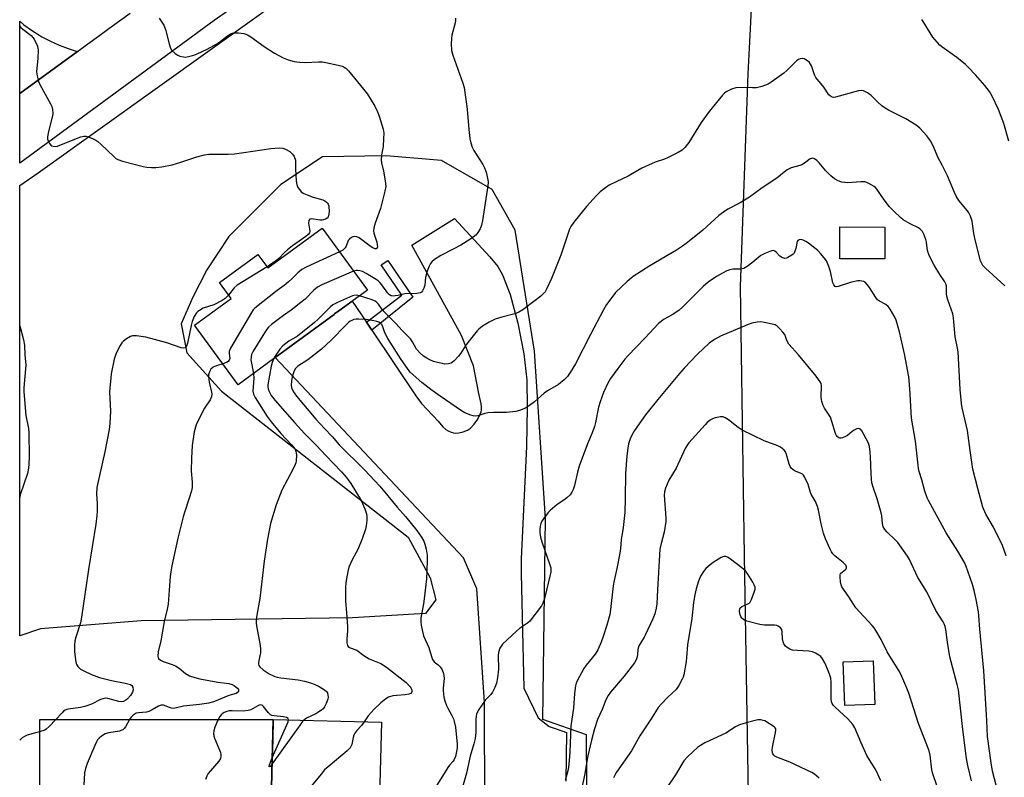
# Model space of a CAD drawing. Units: inches. Extents: x 1237770 to 1243770, y 573452 to 577453.
# Drawn here: x 1237770 to 1238138, y 575125 to 575408 of the extents above; entities that cross this region are included whole.
import ezdxf

# ---------------------------------------------------------------- set-up
doc = ezdxf.new("R2010")
doc.units = ezdxf.units.IN
doc.header["$MEASUREMENT"] = 0
for name, color, linetype in [('BLDG-Footprint', 5, 'Continuous'), ('NTRL-Pasture Land', 2, 'Continuous'), ('TRANS-Driveway', 251, 'Continuous'), ('TRANS-Non Street Sidewalk', 7, 'Continuous'), ('TRANS-Parking Lot', 4, 'Continuous'), ('TRANS-Road', 130, 'Continuous'), ('Undefined', 1, 'Continuous')]:
    doc.layers.add(name, color=color, linetype=linetype)

msp = doc.modelspace()

# ---------------------------------------------------------------- linework, layer by layer
at = {"layer": 'BLDG-Footprint'}
for points, elevation in [([(1237883.27, 575329.81), (1237900.19, 575306.71), (1237889.55, 575298.92), (1237887.98, 575297.77), (1237887.79, 575297.62), (1237871.72, 575285.86), (1237851.91, 575271.35), (1237835.65, 575293.55), (1237849.3, 575303.54), (1237844.97, 575309.45), (1237859.35, 575319.99), (1237863.02, 575314.98)], 650.91), ([(1238093.41, 575330.15), (1238093.34, 575318.29), (1238076.52, 575318.39), (1238076.59, 575330.25)], 644.92), ([(1238089.61, 575152.12), (1238078.4, 575151.69), (1238077.77, 575167.97), (1238088.98, 575168.4)], 639.21), ([(1237905.48, 575145.42), (1237904.4, 575103.99), (1237864, 575105.04), (1237864.69, 575131.58), (1237865.08, 575146.47)], 647.45)]:
    msp.add_lwpolyline(points, close=True, dxfattribs=dict(at, elevation=elevation))
at = {"layer": 'NTRL-Pasture Land'}
for points in [[(1237982.35, 575083.42), (1237982.06, 575140.78), (1237965.69, 575146.43), (1237966.74, 575221.48), (1237962.65, 575283.83), (1237955.43, 575329.04), (1237946.84, 575344.16), (1237927.89, 575354.99), (1237907.19, 575356.76), (1237883.47, 575356.39), (1237867.92, 575346.08), (1237848.46, 575326.72), (1237840.23, 575314.24), (1237835.03, 575303.98), (1237830.69, 575294.07), (1237832.82, 575283.28), (1237845.72, 575269.01), (1237915.46, 575214.49), (1237923.61, 575199.37), (1237925.75, 575191.17), (1237921.85, 575186.01), (1237894.68, 575184.35), (1237815.75, 575183.26), (1237778.22, 575180.34), (1237770.41, 575177.63), (1237770.42, 575345.65), (1237777.3, 575350.49), (1237842.37, 575396.98), (1237989.02, 575501.77)], [(1238046.75, 575474.88), (1238042.72, 575396.98), (1238042.21, 575387.33), (1238039.42, 575307.98), (1238040.89, 575207.48), (1238042.76, 575096.2)]]:
    msp.add_lwpolyline(points, dxfattribs=at)
at = {"layer": 'TRANS-Driveway'}
msp.add_lwpolyline([(1237791.94, 575395.74), (1237770.42, 575380.07), (1237770.42, 575396.98), (1237770.42, 575406.98), (1237771.97, 575405.7), (1237774.86, 575403.6), (1237777.87, 575401.69), (1237778.71, 575401.2), (1237781.87, 575399.53), (1237785.13, 575398.06), (1237788.48, 575396.8), (1237791.89, 575395.75)], close=True, dxfattribs=at)
at = {"layer": 'TRANS-Non Street Sidewalk'}
msp.add_lwpolyline([(1237901.9, 575291.69), (1237899.87, 575294.72), (1237913.03, 575304.73), (1237905.38, 575316.08), (1237907.9, 575317.78), (1237917.16, 575304.05)], close=True, dxfattribs=at)
at = {"layer": 'TRANS-Parking Lot'}
for points in [[(1237944.09, 575113.55, 0), (1237943.95, 575152.94, 0), (1237941.04, 575195.2, 0), (1237936.09, 575206.77, 0), (1237865.73, 575281.47, 0), (1237871.72, 575285.86, 0), (1237887.79, 575297.62, 0), (1237887.99, 575297.77, 0), (1237889.55, 575298.92, 0), (1237894.58, 575302.6, 0), (1237899.87, 575294.72, 0), (1237901.9, 575291.69, 0), (1237918.32, 575267.25, 0), (1237920.44, 575264.42, 0), (1237926.58, 575257.72, 0), (1237928.42, 575255.63, 0), (1237929.52, 575254.66, 0), (1237930.42, 575254.15, 0), (1237931.46, 575253.69, 0), (1237932.39, 575253.39, 0), (1237933.09, 575253.27, 0), (1237934.36, 575253.39, 0), (1237935.99, 575253.82, 0), (1237937.56, 575254.47, 0), (1237938.7, 575255.18, 0), (1237940.05, 575256.6, 0), (1237941.41, 575258.53, 0), (1237942.37, 575260.43, 0), (1237942.66, 575261.27, 0), (1237942.79, 575261.97, 0), (1237942.8, 575262.99, 0), (1237942.65, 575264.27, 0), (1237941.8, 575268.1, 0), (1237939.76, 575278.47, 0), (1237935.3, 575289.71, 0), (1237916.79, 575323.47, 0), (1237932.75, 575333.4, 0), (1237945.96, 575319.11, 0), (1237948.86, 575315.43, 0), (1237950.69, 575312.42, 0), (1237953.52, 575305, 0), (1237956.35, 575294.38, 0), (1237958.59, 575282.84, 0), (1237959.71, 575273.14, 0), (1237959.9, 575262.87, 0), (1237959.6, 575248.3, 0), (1237958.92, 575232.63, 0), (1237957.59, 575206.44, 0), (1237957.66, 575200.96, 0), (1237958.64, 575158.13, 0), (1237963.96, 575147.12, 0), (1237968.08, 575143.89, 0), (1237970.7, 575142.98, 0), (1237974.6, 575141.62, 0), (1237974.32, 575123.45, 0)], [(1237777.91, 575027.47, 0), (1237777.93, 575146.51, 0), (1237865.08, 575146.47, 0), (1237864.89, 575139.12, 0), (1237864.69, 575131.58, 0), (1237864, 575105.04, 0)]]:
    msp.add_polyline3d(points, dxfattribs=at)
at = {"layer": 'TRANS-Road'}
msp.add_lwpolyline([(1237966.07, 575493.22), (1237843.05, 575407.3), (1237770.42, 575353.98), (1237770.42, 575380.07), (1237791.94, 575395.74), (1237795.87, 575398.59), (1237799.8, 575401.45), (1237803.73, 575404.31), (1237807.67, 575407.16), (1237811.6, 575410.02)], dxfattribs=at)
at = {"layer": 'Undefined'}
for points, elevation in [([(1237933.1, 575408.13), (1237933.11, 575407.27), (1237932.97, 575406.4), (1237931.79, 575401.8), (1237931.55, 575400.58), (1237931.48, 575398.61), (1237931.62, 575396.08), (1237932.1, 575394.39), (1237935.8, 575383.94), (1237936.3, 575382.28), (1237937.46, 575374.21), (1237938.1, 575366.65), (1237938.5, 575363.24), (1237938.79, 575361.57), (1237939.37, 575359.98), (1237939.99, 575358.7), (1237943.29, 575353.53), (1237943.98, 575352.25), (1237944.52, 575350.62), (1237945.19, 575347.83), (1237945.25, 575346.98), (1237945.12, 575345.54), (1237943.15, 575332.59), (1237942.83, 575330.87), (1237942.31, 575329.57), (1237941.49, 575328.12), (1237940.76, 575327.27), (1237939.65, 575326.37), (1237938.47, 575325.55), (1237935.05, 575323.44), (1237932.18, 575321.89), (1237927.61, 575319.57), (1237925.25, 575318.06), (1237924.25, 575317.2), (1237923.78, 575316.61), (1237923.23, 575315.66), (1237922.54, 575313.71), (1237921.94, 575311.39), (1237921.59, 575308.46), (1237921.3, 575307.34), (1237920.75, 575306.34), (1237920.38, 575305.93), (1237919.95, 575305.66), (1237918.64, 575305.39), (1237914.24, 575305.24), (1237911.72, 575304.64), (1237910.61, 575304.48), (1237909.8, 575304.45), (1237909.04, 575304.59), (1237908.45, 575304.96), (1237907.87, 575305.57), (1237905.64, 575308.62), (1237904.9, 575309.5), (1237904.25, 575310.08), (1237903.51, 575310.58), (1237899.7, 575312.93), (1237898.39, 575313.56), (1237897.34, 575313.89), (1237896.55, 575314.03), (1237895.96, 575314.02), (1237895.02, 575313.77)], 650), ([(1238139.63, 575362.26), (1238137.81, 575368.84), (1238135.83, 575374.02), (1238133.4, 575379.01), (1238132.42, 575380.72), (1238130.72, 575382.99), (1238127.22, 575387.01), (1238124.51, 575389.88), (1238123.45, 575390.86), (1238120.28, 575393.47), (1238114.61, 575397.47), (1238113.96, 575398.03), (1238112.98, 575399.04), (1238111.35, 575401.01), (1238107.73, 575406.85), (1238107.22, 575407.58)], 650), ([(1237770.42, 575405.17), (1237770.68, 575404.83), (1237771.56, 575404.04), (1237774.67, 575401.69), (1237775.37, 575400.96), (1237775.82, 575400.25), (1237777, 575397.65), (1237777.24, 575396.84), (1237777.31, 575396.27), (1237777.2, 575393.07), (1237776.67, 575388.29), (1237776.77, 575387.18), (1237777.13, 575385.55), (1237777.47, 575384.48), (1237777.96, 575383.42), (1237781.96, 575376.22), (1237782.38, 575375.14), (1237782.61, 575374.02), (1237782.73, 575372.58), (1237782.65, 575371.72), (1237781.06, 575365.37), (1237780.8, 575363.71), (1237780.83, 575362.93), (1237780.98, 575362.39), (1237781.48, 575361.4), (1237781.99, 575360.78), (1237782.42, 575360.51), (1237782.92, 575360.36), (1237783.74, 575360.29), (1237784.53, 575360.39), (1237789.75, 575362.46), (1237793.2, 575363.92), (1237794.3, 575364.17), (1237795.13, 575364.13), (1237795.94, 575363.89), (1237797.54, 575363.21), (1237798.85, 575362.58), (1237799.58, 575362.11), (1237800.7, 575361.14), (1237805.67, 575356.39), (1237806.34, 575355.82), (1237807.08, 575355.37), (1237808.74, 575354.81), (1237816.44, 575352.74), (1237817.88, 575352.49), (1237819.61, 575352.36), (1237821.25, 575352.4), (1237823.45, 575352.66), (1237827.29, 575353.39), (1237830.62, 575354.4), (1237834.24, 575355.71), (1237836.57, 575356.45), (1237839.38, 575357.12), (1237841.04, 575357.37), (1237842.76, 575357.44), (1237848.25, 575357.44), (1237850.63, 575357.54), (1237854.12, 575358), (1237864.15, 575359.54), (1237867.25, 575359.8), (1237868.62, 575359.65), (1237869.69, 575359.27), (1237871.2, 575358.41), (1237872.28, 575357.43), (1237872.91, 575356.5), (1237873.31, 575355.19), (1237873.35, 575351.92), (1237873.62, 575347.48), (1237873.83, 575346.04), (1237874.3, 575345.01), (1237874.97, 575344.06), (1237875.53, 575343.4), (1237876.43, 575342.74), (1237877.74, 575342.18), (1237879.91, 575341.41), (1237883.58, 575340.35), (1237884.33, 575339.99), (1237884.98, 575339.53), (1237885.34, 575339.16), (1237885.59, 575338.74), (1237885.81, 575337.95), (1237885.88, 575335.89), (1237885.74, 575334.45), (1237885.56, 575333.96), (1237885.25, 575333.57), (1237884.61, 575333.12), (1237883.87, 575332.83), (1237883.33, 575332.77), (1237882.5, 575332.81), (1237879.37, 575333.25), (1237878.71, 575333.11), (1237878.37, 575332.61), (1237878.24, 575331.67), (1237878.64, 575329.41), (1237878.7, 575328.57), (1237878.59, 575328.06), (1237878.14, 575327.42), (1237877.27, 575326.7), (1237872.24, 575323.18), (1237870.34, 575321.75), (1237869.28, 575320.75), (1237867.16, 575318.41), (1237866.33, 575317.68), (1237862.73, 575315.38)], 654), ([(1238138.14, 575308.26), (1238136.7, 575309.67), (1238130.94, 575314.89), (1238129.98, 575315.9), (1238129.54, 575316.56), (1238129.15, 575317.62), (1238127.21, 575324.94), (1238126.6, 575327.83), (1238125.98, 575332.37), (1238125.77, 575333.2), (1238125.33, 575334.26), (1238124.69, 575335.54), (1238124.23, 575336.27), (1238121.04, 575340.1), (1238119.98, 575341.72), (1238119.35, 575343.04), (1238116.72, 575349.36), (1238114.81, 575353.25), (1238113.17, 575356.3), (1238111.5, 575360.23), (1238110.44, 575362.31), (1238109.8, 575363.3), (1238109.05, 575364.21), (1238106.44, 575367.04), (1238105.13, 575368.19), (1238101.27, 575370.6), (1238094.74, 575373.85), (1238093.48, 575374.57), (1238092.31, 575375.46), (1238090.74, 575376.82), (1238088.27, 575379.31), (1238086.87, 575380.23), (1238085.39, 575380.98), (1238084.61, 575381.12), (1238083.5, 575380.97), (1238074.98, 575378.67), (1238074.14, 575378.58), (1238073.42, 575378.73), (1238073.04, 575379), (1238072.52, 575379.57), (1238070.65, 575382.41), (1238067.66, 575386.01), (1238067.15, 575387.03), (1238065.98, 575390.32), (1238065.31, 575391.54), (1238064.5, 575392.27), (1238063.3, 575392.95), (1238062.61, 575393.13), (1238061.77, 575393.02), (1238061.09, 575392.72), (1238060.41, 575392.23), (1238056.77, 575388.65), (1238055.65, 575387.67), (1238051.35, 575384.48), (1238049.85, 575383.56), (1238047.41, 575382.69), (1238045.47, 575382.18), (1238043.99, 575382.11), (1238038.91, 575382.25), (1238037.74, 575382.16), (1238036.15, 575381.63), (1238034.15, 575380.65), (1238033.52, 575380.14), (1238032.77, 575379.35), (1238027.78, 575373.27), (1238024.84, 575369.17), (1238020.2, 575361.7), (1238018.73, 575359.89), (1238017.71, 575358.87), (1238016.21, 575357.97), (1238012.25, 575356.01), (1238011.18, 575355.58), (1238007.69, 575354.43), (1238002.7, 575352.19), (1237997.52, 575349.23), (1237993.02, 575347.08), (1237990.51, 575345.79), (1237989.04, 575344.81), (1237987.16, 575343.36), (1237985.72, 575341.93), (1237982.02, 575337.86), (1237977.27, 575331.98), (1237976.19, 575330.35), (1237975.7, 575329.38), (1237975.27, 575328.31), (1237972.42, 575319.77), (1237968.96, 575311.03), (1237967.12, 575307.06), (1237966.55, 575306.06), (1237966.01, 575305.36), (1237964.95, 575304.35), (1237962.88, 575302.74), (1237958.21, 575299.34), (1237956.77, 575298.39), (1237955.26, 575297.77), (1237950.42, 575296.61), (1237947.86, 575295.79), (1237945.71, 575294.74), (1237943.18, 575293.18), (1237941.83, 575292.08), (1237941.2, 575291.47), (1237938.2, 575287.79), (1237936.98, 575286.13), (1237935.12, 575283.17), (1237934.27, 575281.99), (1237932.64, 575280.3), (1237931.97, 575279.75), (1237931.49, 575279.46), (1237930.46, 575279.17), (1237929.09, 575279.1), (1237928.26, 575279.23), (1237926.32, 575279.7), (1237924.91, 575280.09), (1237923.57, 575280.63), (1237922.36, 575281.29), (1237921.21, 575282.05), (1237919.92, 575283.17), (1237918.58, 575284.69), (1237917.03, 575287.39), (1237916.25, 575288.46), (1237913.19, 575291.55), (1237910.83, 575294.17), (1237906.66, 575298.37), (1237905.74, 575299.45), (1237904.3, 575301.42), (1237903.78, 575302), (1237903.08, 575302.53), (1237902.05, 575303.07), (1237897.25, 575304.55)], 648), ([(1238138.68, 575207.58), (1238137.3, 575211.43), (1238133.94, 575218.18), (1238131.13, 575223.12), (1238129.97, 575225.71), (1238128.08, 575232.59), (1238126.28, 575239.92), (1238125.95, 575241.66), (1238125.18, 575246.86), (1238124.26, 575254.31), (1238122.26, 575262.72), (1238121.95, 575264.39), (1238121.48, 575269.57), (1238120.77, 575283.63), (1238120.56, 575285.05), (1238119.68, 575289.25), (1238119.04, 575296.34), (1238118.72, 575297.76), (1238116.89, 575303.03), (1238116.48, 575304.42), (1238116.36, 575305.24), (1238116.45, 575307.52), (1238116.38, 575308.26), (1238116.11, 575309.02), (1238115.72, 575309.76), (1238113.92, 575312.44), (1238111.78, 575315.93), (1238109.98, 575319.59), (1238109.53, 575320.67), (1238109.3, 575321.49), (1238108.95, 575324.5), (1238108.71, 575325.58), (1238107.97, 575327.53), (1238107.39, 575328.55), (1238106.59, 575329.41), (1238105.9, 575329.94), (1238102.79, 575331.45), (1238100.28, 575332.92), (1238099.37, 575333.65), (1238096.57, 575336.22), (1238094.99, 575337.91), (1238092.92, 575340.67), (1238090.4, 575344.29), (1238089.84, 575344.95), (1238089.41, 575345.33), (1238087.44, 575346.45), (1238086.66, 575346.79), (1238085.87, 575347.03), (1238084.45, 575347.08), (1238079.54, 575346.73), (1238077.29, 575347), (1238075.96, 575347.39), (1238074.59, 575348.22), (1238073.28, 575349.31), (1238071.41, 575351.21), (1238068.84, 575354.15), (1238068, 575355), (1238067.1, 575355.6), (1238066.41, 575355.84), (1238065.97, 575355.81), (1238065.54, 575355.61), (1238063.37, 575354.02), (1238062.42, 575353.46), (1238061.59, 575353.15), (1238058.47, 575352.28), (1238056.97, 575351.49), (1238055.81, 575350.69), (1238053.03, 575348.48), (1238047.64, 575344.87), (1238042.83, 575341.34), (1238039.42, 575339.25), (1238034.77, 575336.83), (1238033.09, 575335.8), (1238031.37, 575334.45), (1238025.42, 575329.03), (1238019.77, 575324.45), (1238017.87, 575323.06), (1238015.64, 575321.59), (1238005.63, 575315.75), (1237999.47, 575311.69), (1237997.17, 575309.88), (1237992.89, 575305.77), (1237991.43, 575303.91), (1237989.53, 575301.27), (1237988.41, 575299.29), (1237983.53, 575290.07), (1237977.94, 575279.2), (1237975.95, 575275.87), (1237974.93, 575274.41), (1237973.71, 575273.24), (1237971.49, 575271.47), (1237967.43, 575269.07), (1237966.25, 575268.27), (1237962.57, 575265.02), (1237960.73, 575263.58), (1237959.21, 575262.68), (1237957.01, 575261.75), (1237955.59, 575261.42), (1237952.12, 575260.96), (1237947.24, 575261.04), (1237945.19, 575260.89), (1237944.06, 575260.66), (1237941.43, 575259.76), (1237940.42, 575259.61), (1237939.66, 575259.71), (1237938.82, 575259.98), (1237936.63, 575260.93), (1237935.3, 575261.61), (1237927.33, 575267.05), (1237923.9, 575269.55), (1237920.5, 575272.23), (1237916.22, 575276.09), (1237915.14, 575277.39), (1237912.76, 575280.75), (1237907.87, 575288.57), (1237906.75, 575290.68), (1237905.98, 575293.03), (1237905.57, 575293.86), (1237905.11, 575294.33), (1237904.5, 575294.7), (1237903.72, 575294.97), (1237902.62, 575295.21), (1237899.8, 575295.67), (1237896.86, 575295.86), (1237895.99, 575295.82), (1237895.18, 575295.65), (1237894.41, 575295.36), (1237893.79, 575295.03), (1237893.27, 575294.65), (1237892.4, 575293.85), (1237886.57, 575287.91), (1237883.02, 575284.67), (1237877.97, 575280.61), (1237874.21, 575278.33), (1237873.28, 575277.33), (1237872.69, 575276.17), (1237872.18, 575274.37), (1237871.84, 575272.66), (1237871.75, 575271.19), (1237871.9, 575270.36), (1237872.29, 575269.29), (1237872.86, 575268.29), (1237873.69, 575267.1), (1237881, 575258.57), (1237884.23, 575254.98), (1237887.06, 575252.07), (1237889.73, 575248.93), (1237899.17, 575239.66), (1237904.91, 575233.46), (1237907.9, 575229.92), (1237911.31, 575225.68), (1237914.42, 575222.19), (1237918.71, 575216.96), (1237919.59, 575215.78), (1237920.38, 575214.53), (1237921.24, 575212.97), (1237921.69, 575211.9), (1237922.14, 575209.97), (1237922.5, 575207.73), (1237922.54, 575206), (1237922.46, 575201.9), (1237922.26, 575199), (1237921.44, 575191.48), (1237921.16, 575189.56), (1237920.2, 575184.44), (1237920.14, 575182.96), (1237920.27, 575181.65), (1237920.76, 575179.27), (1237921.19, 575177.73), (1237923.13, 575173.37), (1237924.13, 575169.98), (1237924.54, 575168.9), (1237925.19, 575167.99), (1237926.66, 575166.84), (1237927.35, 575166.14), (1237928.08, 575164.94), (1237928.63, 575163.64), (1237928.8, 575162.92), (1237928.83, 575161.78), (1237928.46, 575158.12), (1237928.44, 575157.29), (1237928.79, 575154.76), (1237929.11, 575153.37), (1237929.69, 575151.72), (1237930.2, 575150.68), (1237931.76, 575147.99), (1237932.31, 575146.76), (1237932.65, 575145.74), (1237933.09, 575143.58), (1237933.76, 575137.25), (1237933.68, 575135.77), (1237933.36, 575133.87), (1237933.05, 575132.62), (1237932.61, 575131.58), (1237932.17, 575130.87), (1237930.88, 575129.44), (1237930.21, 575128.52), (1237928.19, 575125.38), (1237926.16, 575121.96)], 646), ([(1238135.94, 575118.05), (1238133.62, 575127.16), (1238133.05, 575130.25), (1238131.66, 575140.16), (1238131.45, 575146.04), (1238130.36, 575164.64), (1238128.79, 575180.15), (1238128.52, 575185.18), (1238128.33, 575186.62), (1238127.49, 575191.25), (1238126.74, 575194.65), (1238126.08, 575196.88), (1238124.36, 575201.85), (1238123.76, 575203.5), (1238123.09, 575205), (1238120.63, 575209.21), (1238116.29, 575216.09), (1238109.64, 575228.14), (1238109.19, 575229.22), (1238108.35, 575231.7), (1238107.21, 575235.94), (1238106.24, 575238.96), (1238105.94, 575240.17), (1238105.77, 575241.3), (1238104.87, 575250.25), (1238103.28, 575258.92), (1238102.74, 575269.92), (1238102.28, 575274.36), (1238100.76, 575282.84), (1238098.82, 575291.09), (1238097.63, 575295.47), (1238097.14, 575296.53), (1238096.25, 575298.08), (1238095.33, 575299.6), (1238094.65, 575300.55), (1238093.8, 575301.28), (1238091.33, 575302.57), (1238090.69, 575303.07), (1238090.01, 575303.97), (1238087.69, 575307.67), (1238086.8, 575308.8), (1238086.01, 575309.59), (1238085.56, 575309.84), (1238084.83, 575310.06), (1238084.06, 575310.16), (1238083.25, 575310.13), (1238080.94, 575309.6), (1238075.97, 575307.99), (1238075.22, 575307.92), (1238074.79, 575308.08), (1238074.28, 575308.64), (1238073.97, 575309.38), (1238073.06, 575313.57), (1238072.51, 575315.54), (1238071.55, 575317.56), (1238070.77, 575318.76), (1238069.41, 575320.36), (1238068.37, 575321.44), (1238064.87, 575324.17), (1238063.88, 575324.82), (1238062.86, 575325.32), (1238062.1, 575325.54), (1238061.42, 575325.48), (1238060.87, 575325.14), (1238060.64, 575324.79), (1238060.17, 575322.24), (1238059.83, 575321.19), (1238059.47, 575320.48), (1238059.13, 575320.06), (1238058.68, 575319.69), (1238057.15, 575318.8), (1238056.62, 575318.6), (1238056.09, 575318.5), (1238055.61, 575318.57), (1238055.13, 575318.74), (1238054.23, 575319.29), (1238052.86, 575320.77), (1238052.26, 575321.26), (1238051.81, 575321.39), (1238051.06, 575321.29), (1238048.63, 575320.39), (1238047.09, 575319.63), (1238044.14, 575317.04), (1238041.97, 575315.47), (1238040.71, 575314.74), (1238039.68, 575314.5), (1238036.61, 575314.43), (1238035.5, 575314.25), (1238034.42, 575313.82), (1238032.83, 575313.05), (1238030.51, 575311.77), (1238027.43, 575309.58), (1238025.53, 575308.03), (1238018.01, 575300.42), (1238016.53, 575299.05), (1238014.04, 575297.42), (1238010.98, 575295.79), (1238008.84, 575294.17), (1238003.9, 575288.87), (1237997.38, 575282.19), (1237996.26, 575280.9), (1237993.74, 575277.41), (1237990.93, 575273.74), (1237989.97, 575271.93), (1237988.33, 575268.48), (1237987.09, 575264.93), (1237986.51, 575262.99), (1237985.36, 575257.24), (1237985.01, 575255.8), (1237984.12, 575253.38), (1237982.35, 575249.3), (1237979.31, 575241.02), (1237978.66, 575238.75), (1237977.54, 575233.82), (1237976.99, 575232.24), (1237976.53, 575231.23), (1237975.91, 575230.32), (1237974.69, 575229.16), (1237973.58, 575228.3), (1237971.05, 575226.66), (1237968.46, 575224.49), (1237967.7, 575223.65), (1237965.98, 575221.37), (1237965.37, 575220.42), (1237965.01, 575219.64), (1237964.67, 575218.56), (1237964.54, 575217.53), (1237964.59, 575216.2), (1237964.85, 575214.53), (1237965.37, 575212.72), (1237968.32, 575204.13), (1237968.63, 575203.01), (1237968.72, 575202.28), (1237968.7, 575201.54), (1237968.49, 575200.38), (1237966.33, 575191.59), (1237965.76, 575189.91), (1237965.21, 575188.87), (1237960.82, 575183.2), (1237959.96, 575182.4), (1237957.03, 575180.36), (1237955.87, 575179.42), (1237950.67, 575174.52), (1237950.1, 575173.86), (1237949.7, 575173.11), (1237949.21, 575171.46), (1237949.02, 575170.31), (1237949.1, 575165.22), (1237948.78, 575162.01), (1237948.44, 575160), (1237947.83, 575158.39), (1237946.92, 575156.61), (1237946.26, 575155.75), (1237944.34, 575153.79), (1237943.62, 575152.91), (1237941.56, 575149.78), (1237940.97, 575148.51), (1237940.79, 575147.72), (1237940.66, 575146.63), (1237940.72, 575141.6), (1237940.46, 575139.36), (1237939.98, 575137.36), (1237938.62, 575132.74), (1237937.26, 575126.39), (1237934.45, 575116.8)], 644), ([(1237889.8, 575320.9), (1237877.33, 575315.19), (1237875.78, 575314.34), (1237874.19, 575313.06), (1237872.05, 575310.87), (1237870.72, 575309.7), (1237869.09, 575308.42), (1237866.55, 575306.58), (1237858.19, 575299.96), (1237857.6, 575299.32), (1237856.94, 575298.34), (1237849.08, 575284.99), (1237848.75, 575284.19), (1237848.65, 575283.75), (1237848.65, 575283.04), (1237848.84, 575281.18), (1237848.66, 575280.48), (1237848.34, 575280.1), (1237847.92, 575279.79), (1237846.2, 575279.15)], 652), ([(1237862.73, 575315.38), (1237851.58, 575308.48), (1237850.52, 575307.51), (1237848.34, 575304.84)], 654), ([(1237895.02, 575313.77), (1237883.2, 575308.61), (1237881.63, 575307.79), (1237880.23, 575306.69), (1237876.94, 575303.33), (1237875.41, 575302.01), (1237871.81, 575299.13), (1237868.84, 575297.14), (1237864.42, 575293.79), (1237863.31, 575292.85), (1237862.75, 575292.19), (1237861.78, 575290.71), (1237857.58, 575283.91), (1237856.94, 575282.6), (1237856.76, 575281.8), (1237856.74, 575280.69), (1237857.7, 575275.58)], 650), ([(1237897.25, 575304.55), (1237895.98, 575304.78), (1237895.19, 575304.72), (1237894.64, 575304.57), (1237889.02, 575302.09), (1237887.33, 575301.16), (1237886.31, 575300.3), (1237881.83, 575295.77), (1237880.5, 575294.63), (1237874.09, 575289.52), (1237870.88, 575287.61), (1237868.64, 575285.94), (1237867.55, 575284.64), (1237865.79, 575282.01), (1237865.29, 575281.15)], 648), ([(1237770.42, 575293.39), (1237771.88, 575288.08), (1237772.19, 575286.17), (1237772.28, 575282.51), (1237772.69, 575278.62), (1237772.18, 575273.07), (1237771.99, 575270.18), (1237771.99, 575268.72), (1237772.66, 575259.88), (1237773.64, 575255), (1237773.86, 575253.48), (1237773.92, 575244.42), (1237773.87, 575241.87), (1237773.69, 575240.19), (1237773.28, 575238.26), (1237770.63, 575230.29), (1237770.41, 575229.34)], 656), ([(1238125.74, 575123.59), (1238124.32, 575129.29), (1238123.92, 575131.87), (1238122.55, 575142.74), (1238120.82, 575157.48), (1238120.38, 575159.55), (1238117.69, 575169.89), (1238116.76, 575175.34), (1238116.11, 575180.04), (1238115.87, 575181.19), (1238115.51, 575182.15), (1238115.11, 575182.9), (1238112.4, 575187.18), (1238109.03, 575194.14), (1238105.75, 575199.42), (1238102.57, 575206.13), (1238101.88, 575207.42), (1238098.22, 575212.49), (1238097.42, 575213.34), (1238094.2, 575216.33), (1238093.33, 575217.4), (1238092.81, 575218.33), (1238092.5, 575219.58), (1238092.27, 575222.42), (1238092.06, 575223.54), (1238090.5, 575228.78), (1238088.98, 575233.18), (1238088.58, 575234.81), (1238088.39, 575236.21), (1238088.23, 575238.21), (1238088.02, 575244.48), (1238087.89, 575246.25), (1238087.62, 575248.29), (1238087.15, 575249.83), (1238084.76, 575254.12), (1238084.28, 575254.73), (1238083.91, 575254.97), (1238083.69, 575255.01), (1238082.97, 575254.89), (1238081.95, 575254.43), (1238081.24, 575253.94), (1238079.42, 575252.48), (1238078.66, 575252.03), (1238077.6, 575251.57), (1238077.08, 575251.43), (1238076.58, 575251.41), (1238076.15, 575251.56), (1238075.59, 575252), (1238075.3, 575252.4), (1238074.98, 575253.14), (1238073.64, 575257.6), (1238073.04, 575259.27), (1238072.63, 575260.02), (1238070.87, 575262.6), (1238070.39, 575263.67), (1238069.92, 575265.06), (1238069.71, 575265.91), (1238069.61, 575266.76), (1238069.71, 575271.1), (1238069.58, 575271.78), (1238069.27, 575272.5), (1238067.72, 575274.57), (1238061.16, 575282.46), (1238057.6, 575286.5), (1238056.79, 575287.88), (1238056, 575290.05), (1238055.35, 575290.97), (1238054.18, 575292.24), (1238053.13, 575293.22), (1238052.42, 575293.66), (1238051.33, 575294.01), (1238048.47, 575294.64), (1238047.12, 575294.83), (1238045.74, 575294.76), (1238043.71, 575294.33), (1238042.33, 575293.81), (1238032.08, 575289.48), (1238029.77, 575288.19), (1238027.81, 575286.87), (1238023.43, 575282.83), (1238018.5, 575277.58), (1238016.72, 575275.57), (1238008.58, 575265.83), (1238004.02, 575260.18), (1237999.98, 575254.34), (1237998.89, 575252.59), (1237998.31, 575251.24), (1237997.68, 575249.29), (1237997.4, 575247.66), (1237997.08, 575244.82), (1237996.53, 575238.28), (1237996.44, 575229.04), (1237996.27, 575223.71), (1237995.72, 575218.04), (1237994.97, 575213.53), (1237994.69, 575210.29), (1237994.43, 575208.56), (1237993.38, 575202.8), (1237992.34, 575198.34), (1237991.96, 575196.28), (1237990.99, 575187.56), (1237990.68, 575185.59), (1237989.55, 575181.6), (1237988.25, 575177.45), (1237987.46, 575175.31), (1237986.24, 575172.45), (1237985.25, 575170.86), (1237981.9, 575166.69), (1237981.04, 575165.49), (1237978.51, 575160.86), (1237978.18, 575160.06), (1237977.93, 575158.98), (1237977.58, 575156.22), (1237977.15, 575150.65), (1237976.19, 575144.15), (1237975.84, 575134.31), (1237975.47, 575129.68), (1237975.16, 575127.77), (1237974.07, 575123.69)], 642), ([(1237865.29, 575281.15), (1237864.65, 575279.64), (1237864.23, 575278.24), (1237863.01, 575271.32), (1237863.02, 575270.55), (1237863.19, 575269.82), (1237863.59, 575268.82), (1237864.34, 575267.37), (1237865.72, 575265.53), (1237873, 575257.23), (1237876.75, 575253.2), (1237881.15, 575248.68), (1237884.65, 575244.94), (1237890.57, 575238.9), (1237892.33, 575236.87), (1237893.06, 575235.92), (1237893.99, 575234.52), (1237897.83, 575228.18), (1237899.25, 575225.08), (1237899.93, 575223.23), (1237900.05, 575222.11), (1237899.97, 575220.67), (1237899.75, 575218.66), (1237899.47, 575217.52), (1237898.22, 575213.85), (1237896.64, 575209.88), (1237894.71, 575206.29), (1237893.34, 575203.35), (1237892.91, 575201.66), (1237892.21, 575197.63), (1237892.04, 575195.61), (1237892.02, 575190.66), (1237892.43, 575186.35), (1237892.8, 575180.99), (1237892.8, 575179.52), (1237892.52, 575176.42), (1237892.56, 575175.04), (1237892.78, 575174.06), (1237893.03, 575173.7), (1237893.56, 575173.34), (1237895.53, 575172.64), (1237896.25, 575172.3), (1237898.93, 575170.32), (1237900.89, 575169.14), (1237905.19, 575167.33), (1237907.4, 575166.03), (1237914.66, 575160.28), (1237916.18, 575158.7), (1237916.47, 575158.25), (1237916.74, 575157.56), (1237916.82, 575156.88), (1237916.72, 575156.5), (1237916.41, 575156.2), (1237915.71, 575155.9), (1237914.33, 575155.61), (1237911.17, 575155.41), (1237909.76, 575155.23), (1237908.07, 575154.74), (1237907.03, 575154.23), (1237905.21, 575152.7), (1237902.79, 575150.33), (1237900.54, 575147.78), (1237899.03, 575145.59)], 648), ([(1237857.7, 575275.58), (1237857.8, 575273.79), (1237857.5, 575268.91), (1237857.71, 575267.84), (1237858.3, 575266.59), (1237862.84, 575259.54), (1237864.27, 575257.55), (1237867.88, 575253.22), (1237871.87, 575248.96), (1237872.76, 575247.89), (1237873.19, 575247.2), (1237873.53, 575246.48), (1237873.66, 575245.95), (1237873.72, 575245.09), (1237873.61, 575243.03), (1237873.45, 575242.17), (1237873.26, 575241.62), (1237872.49, 575240.02), (1237868.28, 575232.06), (1237866.11, 575226.55), (1237864.07, 575219.61), (1237862.87, 575213.75), (1237861.69, 575205.5), (1237860.07, 575191.66), (1237858.94, 575185.34), (1237858.74, 575183.67), (1237858.71, 575182.57), (1237858.8, 575181.43), (1237860.18, 575174.12), (1237860.34, 575172.75), (1237860.31, 575171.33), (1237859.66, 575168.47), (1237859.55, 575167.62), (1237859.56, 575167.08), (1237859.73, 575166.58), (1237860.03, 575166.14), (1237861.31, 575164.96), (1237863.54, 575163.56), (1237865.65, 575162.51), (1237866.47, 575162.24), (1237867.91, 575161.97), (1237874.37, 575161.25), (1237876.7, 575160.75), (1237878.97, 575160.13), (1237880.34, 575159.64), (1237882.15, 575158.72), (1237884.17, 575157.59), (1237885, 575156.88), (1237885.27, 575156.41), (1237885.5, 575155.6), (1237885.52, 575154.82), (1237885.4, 575154.08), (1237884.8, 575152.49), (1237884.14, 575151.19), (1237883.67, 575150.48), (1237883.08, 575149.9), (1237882.14, 575149.27), (1237880.9, 575148.57), (1237877.53, 575146.9), (1237876.47, 575146.17)], 650), ([(1238113.69, 575119.34), (1238111.49, 575125.42), (1238111.14, 575126.54), (1238110.91, 575127.69), (1238110.31, 575133.19), (1238109.98, 575134.77), (1238106, 575144.93), (1238102.35, 575156.28), (1238101.65, 575158.21), (1238099.78, 575162.48), (1238099.01, 575164.06), (1238094.27, 575171.74), (1238092, 575176.35), (1238090.05, 575179.7), (1238089.37, 575180.66), (1238088.63, 575181.54), (1238082.56, 575188.14), (1238079.97, 575192.26), (1238077.9, 575195.06), (1238077.36, 575195.91), (1238077.08, 575196.69), (1238076.86, 575197.85), (1238076.67, 575199.61), (1238076.7, 575200.43), (1238076.85, 575200.91), (1238077, 575201.11), (1238078.56, 575202.28), (1238078.9, 575202.64), (1238079.1, 575203.04), (1238079.1, 575203.45), (1238078.78, 575204.05), (1238077.88, 575205), (1238074.74, 575207.55), (1238073.92, 575208.32), (1238073.43, 575208.99), (1238072.92, 575209.97), (1238071.21, 575213.91), (1238070.45, 575215.96), (1238069.63, 575219.41), (1238068.66, 575224.57), (1238068.28, 575225.95), (1238067.51, 575227.78), (1238066.02, 575230.32), (1238065.64, 575231.1), (1238064.72, 575234.12), (1238063.44, 575237.01), (1238062.98, 575237.68), (1238062.59, 575238.03), (1238061.87, 575238.39), (1238059.61, 575239.23), (1238058.99, 575239.68), (1238058.44, 575240.26), (1238057.98, 575240.92), (1238057.64, 575241.67), (1238056.68, 575245.28), (1238056.29, 575246.33), (1238055.81, 575247.01), (1238054.95, 575247.76), (1238054.22, 575248.24), (1238053.41, 575248.61), (1238048.36, 575250.47), (1238040.06, 575254.42), (1238038.59, 575255.36), (1238034.98, 575258.28), (1238033.81, 575259.04), (1238033.06, 575259.34), (1238032, 575259.36), (1238030.09, 575259.01), (1238029.04, 575258.67), (1238028.12, 575258.1), (1238027.07, 575257.23), (1238026.27, 575256.42), (1238020.19, 575249.68), (1238019.57, 575248.81), (1238018.88, 575247.54), (1238015.44, 575240.22), (1238012.77, 575235.73), (1238011.49, 575232.78), (1238011.07, 575231.46), (1238010.96, 575230.22), (1238011.61, 575221.68), (1238011.58, 575220.3), (1238011.01, 575216.33), (1238009.84, 575212.08), (1238009.41, 575209.96), (1238008.5, 575194.89), (1238008.28, 575189.67), (1238008.04, 575187.95), (1238007.5, 575185.93), (1238006.81, 575183.98), (1238004.09, 575178.19), (1238003.53, 575177.18), (1238002.11, 575175), (1238001.6, 575173.97), (1238001.17, 575172.61), (1238001.02, 575170.69), (1238000.86, 575169.84), (1238000.49, 575168.72), (1237999.98, 575167.65), (1237996.07, 575162.61), (1237990.93, 575156.62), (1237990.14, 575155.45), (1237989.2, 575153.74), (1237987.88, 575150.24), (1237986.17, 575146.51), (1237984.93, 575142.95), (1237983.81, 575138.76), (1237982.51, 575132.88), (1237982.11, 575130.91), (1237981.32, 575126.15), (1237979.85, 575119.38)], 640), ([(1238091.86, 575123.62), (1238090.19, 575127.38), (1238086.65, 575133.03), (1238084.51, 575137.8), (1238082.23, 575143.4), (1238081.44, 575144.57), (1238079.58, 575146.74), (1238074.8, 575151.1), (1238074.19, 575151.74), (1238073.75, 575152.38), (1238073.52, 575153.03), (1238073.39, 575154.18), (1238073.33, 575157.15), (1238073.38, 575160.44), (1238073.24, 575161.83), (1238072.88, 575163.06), (1238072.34, 575164.41), (1238070.93, 575167.6), (1238070.12, 575169.12), (1238069.44, 575169.99), (1238068.79, 575170.52), (1238067.51, 575171.23), (1238066.43, 575171.68), (1238065.05, 575171.94), (1238060.73, 575172.21), (1238058.95, 575172.39), (1238057.86, 575172.71), (1238056.94, 575173.28), (1238056.33, 575173.8), (1238055.99, 575174.21), (1238055.73, 575174.68), (1238055.45, 575175.46), (1238055.22, 575176.58), (1238055.06, 575179.22), (1238054.9, 575180.03), (1238054.47, 575180.69), (1238053.57, 575181.33), (1238053.04, 575181.51), (1238052.2, 575181.63), (1238048.42, 575181.72), (1238046.71, 575181.93), (1238041.92, 575183.09), (1238040.73, 575183.64), (1238039.97, 575184.25), (1238039.58, 575184.86), (1238039.25, 575185.93), (1238039.1, 575187.03), (1238039.19, 575187.78), (1238039.42, 575188.15), (1238039.94, 575188.61), (1238042.25, 575189.59), (1238042.71, 575189.86), (1238043.09, 575190.22), (1238043.63, 575191.2), (1238044.65, 575193.98), (1238044.94, 575195.09), (1238044.91, 575195.89), (1238044.61, 575196.67), (1238044.04, 575197.68), (1238042.18, 575200.7), (1238041.33, 575201.88), (1238040.01, 575203.03), (1238035.79, 575206.24), (1238034.83, 575206.89), (1238034.07, 575207.22), (1238033.27, 575207.28), (1238032.25, 575206.92), (1238029.27, 575205.09), (1238028.11, 575204.21), (1238026.6, 575202.76), (1238025.63, 575201.65), (1238024.61, 575199.89), (1238023.77, 575198.03), (1238022.93, 575195.19), (1238022.43, 575192.93), (1238022, 575190.13), (1238021.33, 575184.17), (1238019.72, 575174.34), (1238019.36, 575169.6), (1238019.18, 575168.12), (1238018.35, 575163.1), (1238018.12, 575162.24), (1238017.77, 575161.45), (1238016.5, 575159.15), (1238015.53, 575157.71), (1238012.24, 575154.68), (1238009.97, 575152.29), (1238008.81, 575150.94), (1238006.11, 575146.7), (1238001.87, 575140.37), (1237998.81, 575134.71), (1237993.17, 575126.85), (1237992.66, 575125.91), (1237992.11, 575124.66)], 638), ([(1237876.47, 575146.17), (1237875.98, 575145.66), (1237875.1, 575144.48), (1237864.65, 575129.91)], 650), ([(1237864.71, 575132.15), (1237870.19, 575144.5), (1237870.62, 575145.59), (1237870.76, 575146.32)], 650), ([(1238068.89, 575124.52), (1238067.06, 575126.06), (1238066.07, 575126.7), (1238057.93, 575130.54), (1238053.02, 575132.42), (1238052.31, 575132.83), (1238051.92, 575133.18), (1238051.62, 575133.6), (1238051.42, 575134.08), (1238051.33, 575135.12), (1238051.47, 575136.19), (1238052.61, 575141.6), (1238052.7, 575142.45), (1238052.66, 575142.96), (1238052.46, 575143.39), (1238052.1, 575143.73), (1238048.52, 575145.92), (1238047.98, 575146.12), (1238047.13, 575146.3), (1238045.98, 575146.29), (1238041.67, 575145.27), (1238039.17, 575144.46), (1238037.61, 575143.71), (1238033.98, 575141.38), (1238026.24, 575137.78), (1238024.56, 575136.8), (1238023.44, 575136.02), (1238019.73, 575132.56), (1238018.33, 575131.02), (1238015.26, 575125.84), (1238012.09, 575121.17)], 636), ([(1237899.03, 575145.59), (1237897.95, 575144.17), (1237896.22, 575142.3), (1237895.55, 575141.41), (1237895.19, 575140.63), (1237894.92, 575139.79), (1237894.37, 575137.13), (1237894.05, 575136.34), (1237893.73, 575135.87), (1237892.69, 575134.83), (1237885.58, 575128.85), (1237884.25, 575127.64), (1237882.9, 575126.09), (1237874.45, 575115.86), (1237869.79, 575111.51), (1237868.8, 575110.48), (1237868.35, 575109.79), (1237868.06, 575109.05), (1237867.25, 575105.83), (1237866.97, 575104.96)], 648), ([(1237864.65, 575129.91), (1237863.93, 575128.97), (1237863.56, 575128.74), (1237863.49, 575128.93), (1237863.61, 575129.52), (1237864.71, 575132.15)], 650)]:
    msp.add_lwpolyline(points, dxfattribs=dict(at, elevation=elevation))
for points in [[(1237822.52, 575408.08, 652), (1237824.18, 575405.53, 652), (1237824.78, 575403.92, 652), (1237826.17, 575398.61, 652), (1237826.67, 575396.98, 652), (1237827.21, 575396.04, 652), (1237828.48, 575394.98, 652), (1237829.43, 575394.36, 652), (1237830.17, 575393.98, 652), (1237831.56, 575393.65, 652), (1237832.12, 575393.62, 652), (1237832.94, 575393.7, 652), (1237835.36, 575394.3, 652), (1237836.69, 575394.82, 652), (1237840.36, 575396.53, 652), (1237842.92, 575397.91, 652), (1237844.66, 575398.97, 652), (1237847.98, 575401.58, 652), (1237849.05, 575402.26, 652), (1237849.85, 575402.58, 652), (1237850.4, 575402.72, 652), (1237852.1, 575402.7, 652), (1237854.08, 575402.42, 652), (1237854.84, 575402.2, 652), (1237855.46, 575401.91, 652), (1237856.69, 575401.12, 652), (1237861.73, 575397.56, 652), (1237865.56, 575395.07, 652), (1237868.77, 575393.38, 652), (1237870.59, 575392.61, 652), (1237872.86, 575392.02, 652), (1237874.88, 575391.69, 652), (1237877.12, 575391.64, 652), (1237882, 575391.83, 652), (1237883.49, 575391.79, 652), (1237884.67, 575391.62, 652), (1237889.33, 575390.59, 652), (1237890.76, 575390.19, 652), (1237891.49, 575389.86, 652), (1237892.14, 575389.44, 652), (1237893.15, 575388.5, 652), (1237898.77, 575381.63, 652), (1237900.19, 575379.76, 652), (1237902.95, 575375.32, 652), (1237903.99, 575373.2, 652), (1237904.64, 575371.55, 652), (1237906.04, 575366.69, 652), (1237906.3, 575365.24, 652), (1237906.28, 575363.21, 652), (1237906.11, 575360.29, 652), (1237905.5, 575357.18, 652), (1237905.34, 575355.26, 652), (1237905.46, 575354.15, 652), (1237906.16, 575351.11, 652), (1237906.69, 575348.2, 652), (1237906.96, 575346.45, 652), (1237907.03, 575345.29, 652), (1237906.74, 575343.55, 652), (1237905.15, 575337.18, 652), (1237903.06, 575331.63, 652), (1237902.56, 575329.85, 652), (1237902.49, 575328.75, 652), (1237902.59, 575327.92, 652), (1237903.71, 575324.57, 652), (1237903.91, 575323.74, 652), (1237903.97, 575322.77, 652), (1237903.78, 575322.24, 652), (1237903.52, 575322.12, 652), (1237903.17, 575322.11, 652), (1237902.19, 575322.46, 652), (1237901.22, 575323.07, 652), (1237897.15, 575326.15, 652), (1237896.25, 575326.57, 652), (1237895.32, 575326.68, 652), (1237894.8, 575326.57, 652), (1237894.31, 575326.35, 652), (1237893.47, 575325.72, 652), (1237893.09, 575325.14, 652), (1237892.31, 575323.09, 652), (1237891.89, 575322.39, 652), (1237891.06, 575321.62, 652), (1237889.8, 575320.9, 652)], [(1237848.34, 575304.84, 654), (1237847.13, 575303.52, 654), (1237845.96, 575302.75, 654), (1237842.9, 575301.21, 654), (1237838.94, 575299.94, 654), (1237837.5, 575299.12, 654), (1237836.85, 575298.63, 654), (1237836.47, 575298.23, 654), (1237835.59, 575296.77, 654), (1237834.8, 575294.98, 654), (1237834.41, 575293.46, 654), (1237833.1, 575286.84, 654), (1237832.73, 575285.8, 654), (1237832.47, 575285.4, 654), (1237832.19, 575285.17, 654), (1237831.67, 575285.04, 654), (1237830.71, 575285.16, 654), (1237825.34, 575287.05, 654), (1237817.53, 575289.07, 654), (1237813.99, 575289.6, 654), (1237813.12, 575289.65, 654), (1237812.55, 575289.59, 654), (1237811.78, 575289.31, 654), (1237810.31, 575288.47, 654), (1237809.14, 575287.66, 654), (1237808.55, 575287.06, 654), (1237807.93, 575286.06, 654), (1237806.45, 575283.11, 654), (1237806.02, 575282.01, 654), (1237805.72, 575280.89, 654), (1237804.57, 575275.45, 654), (1237804.37, 575273.97, 654), (1237804.03, 575270.13, 654), (1237803.99, 575268.65, 654), (1237804.28, 575261.54, 654), (1237804.02, 575256.86, 654), (1237803.82, 575254.66, 654), (1237802.25, 575246.34, 654), (1237800.14, 575237.56, 654), (1237799.18, 575233.08, 654), (1237799.04, 575230.6, 654), (1237799.29, 575226.94, 654), (1237799.31, 575224.08, 654), (1237799.21, 575222.62, 654), (1237798.83, 575219.34, 654), (1237796.1, 575202.44, 654), (1237793.52, 575184.59, 654), (1237793.05, 575182.56, 654), (1237791.32, 575177.24, 654), (1237790.96, 575175.83, 654), (1237790.84, 575174.12, 654), (1237790.86, 575171.83, 654), (1237791.2, 575168.69, 654), (1237791.49, 575167.32, 654), (1237791.71, 575166.83, 654), (1237792.17, 575166.19, 654), (1237793.15, 575165.28, 654), (1237794.39, 575164.6, 654), (1237797.24, 575163.27, 654), (1237800.18, 575162.19, 654), (1237804.67, 575160.96, 654), (1237809.82, 575160.05, 654), (1237811.71, 575159.51, 654), (1237812.32, 575159.1, 654), (1237812.63, 575158.47, 654), (1237812.72, 575157.47, 654), (1237812.5, 575156.7, 654), (1237811.78, 575155.47, 654), (1237810.71, 575154.12, 654), (1237810.06, 575153.62, 654), (1237809.12, 575153.23, 654), (1237808.28, 575153.11, 654), (1237807.42, 575153.16, 654), (1237803.28, 575154.26, 654), (1237802.45, 575154.37, 654), (1237801.94, 575154.35, 654), (1237801.42, 575154.23, 654), (1237800.63, 575153.91, 654), (1237797.26, 575152.21, 654), (1237795.12, 575151.43, 654), (1237793.16, 575150.99, 654), (1237788.55, 575150.33, 654), (1237787.99, 575150.21, 654), (1237787.38, 575149.96, 654), (1237786.77, 575149.53, 654), (1237786.2, 575149, 654), (1237781.42, 575143.81, 654), (1237780.29, 575142.8, 654), (1237779.83, 575142.54, 654), (1237779.02, 575142.24, 654), (1237773.22, 575140.61, 654), (1237772.21, 575140.18, 654), (1237771.31, 575139.57, 654), (1237770.41, 575138.69, 654)], [(1237846.2, 575279.15, 652), (1237843.87, 575278.42, 652), (1237842.64, 575277.86, 652), (1237841.76, 575277.16, 652), (1237841.21, 575276.18, 652), (1237840.88, 575275.08, 652), (1237840.84, 575274.26, 652), (1237841.15, 575272.35, 652), (1237842.01, 575268.64, 652), (1237842.08, 575267.79, 652), (1237841.97, 575267, 652), (1237841.47, 575265.73, 652), (1237839.37, 575262.63, 652), (1237836.98, 575257.98, 652), (1237836.3, 575256.37, 652), (1237835.57, 575253.81, 652), (1237834.83, 575248.74, 652), (1237834.51, 575243.98, 652), (1237834.4, 575239.26, 652), (1237834.79, 575235.03, 652), (1237834.83, 575233.85, 652), (1237834.76, 575232.97, 652), (1237834.5, 575231.83, 652), (1237833.66, 575229, 652), (1237831.88, 575223.71, 652), (1237831.38, 575222.03, 652), (1237829.45, 575214.07, 652), (1237827.18, 575203.79, 652), (1237826.78, 575201.51, 652), (1237826.56, 575199.77, 652), (1237826.15, 575194.75, 652), (1237825.82, 575189.45, 652), (1237825.46, 575187.6, 652), (1237824.33, 575182.98, 652), (1237823.04, 575175.78, 652), (1237822.1, 575171.77, 652), (1237821.97, 575170.14, 652), (1237822.04, 575169.64, 652), (1237822.25, 575169.22, 652), (1237822.97, 575168.6, 652), (1237823.95, 575168.12, 652), (1237827.34, 575167.02, 652), (1237828.61, 575166.44, 652), (1237829.98, 575165.57, 652), (1237832.33, 575163.63, 652), (1237833.8, 575162.77, 652), (1237835.74, 575162.11, 652), (1237837.62, 575161.66, 652), (1237844.38, 575160.42, 652), (1237848.44, 575159.84, 652), (1237849.71, 575159.53, 652), (1237850.65, 575159.06, 652), (1237851.66, 575158.2, 652), (1237852.06, 575157.63, 652), (1237852.11, 575157.43, 652), (1237852.07, 575157.05, 652), (1237851.76, 575156.51, 652), (1237851.21, 575156.11, 652), (1237848.49, 575155.46, 652), (1237843.13, 575153.16, 652), (1237840.98, 575152.52, 652), (1237837.53, 575152.03, 652), (1237831.5, 575151.44, 652), (1237828.49, 575150.69, 652), (1237827.68, 575150.58, 652), (1237827.12, 575150.64, 652), (1237826.28, 575150.88, 652), (1237824.03, 575151.84, 652), (1237823.27, 575151.86, 652), (1237822.21, 575151.47, 652), (1237819.9, 575150.1, 652), (1237818.57, 575149.46, 652), (1237817.72, 575149.25, 652), (1237814.78, 575148.98, 652), (1237813.94, 575148.8, 652), (1237813.46, 575148.58, 652), (1237812.79, 575148.13, 652), (1237812.03, 575147.37, 652), (1237811.43, 575146.43, 652), (1237809.94, 575143.72, 652), (1237809.45, 575143.07, 652), (1237808.97, 575142.65, 652), (1237808.53, 575142.42, 652), (1237807.72, 575142.17, 652), (1237803.68, 575141.5, 652), (1237802.3, 575141.11, 652), (1237800.89, 575140.21, 652), (1237800.03, 575139.48, 652), (1237799.46, 575138.87, 652), (1237799.02, 575138.13, 652), (1237798.42, 575136.81, 652), (1237795.59, 575130.06, 652), (1237794.97, 575128.17, 652), (1237794.66, 575126.55, 652), (1237794.39, 575121.97, 652)], [(1237870.76, 575146.32, 650), (1237870.58, 575146.87, 650), (1237869.98, 575147.2, 650), (1237868.89, 575147.4, 650), (1237865.39, 575147.81, 650), (1237864.57, 575148.01, 650), (1237864.08, 575148.23, 650), (1237863.32, 575148.92, 650), (1237861.48, 575151.34, 650), (1237860.88, 575151.76, 650), (1237860.22, 575151.88, 650), (1237859.75, 575151.8, 650), (1237859.27, 575151.59, 650), (1237856.71, 575150.09, 650), (1237855.67, 575149.77, 650), (1237853.79, 575149.57, 650), (1237849.67, 575149.75, 650), (1237848.59, 575149.65, 650), (1237847.79, 575149.47, 650), (1237846.76, 575149.07, 650), (1237846.01, 575148.62, 650), (1237845.58, 575148.25, 650), (1237845.09, 575147.57, 650), (1237844.31, 575146.02, 650), (1237843.28, 575143.63, 650), (1237842.83, 575142.28, 650), (1237842.7, 575141.18, 650), (1237842.83, 575140.36, 650), (1237843.09, 575139.55, 650), (1237845.31, 575134.17, 650), (1237845.52, 575133.36, 650), (1237845.52, 575132.61, 650), (1237845.31, 575131.91, 650), (1237844.74, 575130.94, 650), (1237840.76, 575126.33, 650), (1237840.22, 575125.37, 650), (1237839.76, 575124.1, 650)]]:
    msp.add_polyline3d(points, dxfattribs=at)

doc.saveas('drawing.dxf')
